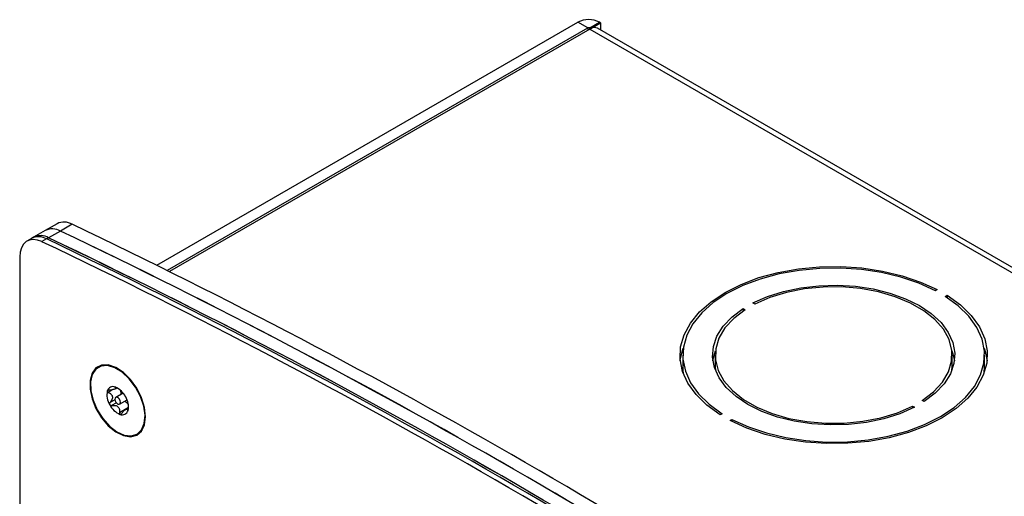
# Model space of a CAD drawing. Units: inches. Extents: x 0.3 to 21.8, y 0.2 to 16.9.
# Drawn here: x 17.6 to 20, y 10 to 11.1 of the extents above; entities that cross this region are included whole.
import ezdxf

# ---------------------------------------------------------------- set-up
doc = ezdxf.new("R2010")
doc.units = ezdxf.units.IN
doc.header["$MEASUREMENT"] = 0

msp = doc.modelspace()

# ---------------------------------------------------------------- linework, layer by layer
at = {"color": 7, "linetype": 'Continuous', "lineweight": 25}
for p, q in [((17.9783, 10.5455), (18.9913, 11.1303)), ((18.0037, 10.533), (19.0148, 11.1167)), ((19.0196, 11.114), (18.0088, 10.5305)), ((19.0148, 11.1167), (18.9913, 11.1303)), ((19.0148, 11.1167), (19.0148, 11.1112)), ((19.0196, 11.1167), (19.0431, 11.1303)), ((19.0219, 11.1153), (19.0196, 11.1167)), ((19.0196, 11.114), (19.0196, 11.1167)), ((19.0196, 11.114), (20.9665, 9.99)), ((19.0219, 11.1153), (19.0455, 11.1289)), ((19.0219, 11.1153), (19.0219, 11.1152)), ((20.9772, 9.9962), (19.0379, 11.1158)), ((19.0455, 11.1289), (19.0431, 11.1303)), ((19.0455, 11.1289), (19.0455, 11.1114)), ((17.7381, 10.6452), (17.7098, 10.6289)), ((17.7744, 10.6439), (17.7461, 10.6275)), ((17.6815, 10.6125), (17.6768, 10.6098)), ((17.6815, 10.6125), (17.6768, 10.6098)), ((17.7098, 10.6289), (17.6815, 10.6125)), ((17.7461, 10.6275), (17.7179, 10.6112)), ((17.6768, 10.6098), (17.6655, 10.6033)), ((17.7131, 10.6085), (17.7018, 10.602)), ((17.7179, 10.6112), (17.7131, 10.6085)), ((17.6482, 10.5651), (17.6482, 6.3343)), ((19.8558, 10.4864), (19.8511, 10.4837)), ((19.8746, 10.4701), (19.8794, 10.4728)), ((19.8794, 10.4728), (19.8794, 10.467)), ((19.4171, 10.4518), (19.4123, 10.4545)), ((19.3888, 10.4409), (19.3935, 10.4382)), ((19.3888, 10.4409), (19.3888, 10.435)), ((19.2435, 10.3289), (19.2435, 10.3016)), ((19.3215, 10.3289), (19.3215, 10.3016)), ((19.8915, 10.3016), (19.8915, 10.3289)), ((19.9695, 10.3016), (19.9695, 10.3289)), ((17.8414, 10.3017), (17.8374, 10.2994)), ((17.8424, 10.3038), (17.8391, 10.3004)), ((19.3215, 10.3016), (19.322, 10.2917)), ((19.8909, 10.2917), (19.8915, 10.3016)), ((19.9684, 10.2853), (19.9695, 10.3016)), ((17.8727, 10.2456), (17.8614, 10.2391)), ((17.8782, 10.2517), (17.8774, 10.2513)), ((17.8776, 10.2472), (17.8822, 10.2499)), ((17.8972, 10.2372), (17.8793, 10.2269)), ((17.8849, 10.2485), (17.8829, 10.2495)), ((17.8775, 10.2214), (17.8656, 10.2146)), ((17.8808, 10.2141), (17.8694, 10.2076)), ((17.8886, 10.2109), (17.9065, 10.2212)), ((19.8241, 10.2168), (19.8194, 10.2195)), ((17.9098, 10.2026), (17.8881, 10.1901)), ((17.9097, 10.2018), (17.9031, 10.1979)), ((17.909, 10.1959), (17.908, 10.1953)), ((17.908, 10.1953), (17.9083, 10.1946)), ((19.3383, 10.1876), (19.3335, 10.1849)), ((19.7959, 10.2059), (19.8006, 10.2032)), ((19.7959, 10.2059), (19.7959, 10.2008)), ((19.3571, 10.1713), (19.3618, 10.174)), ((19.3618, 10.174), (19.3618, 10.1689)), ((17.9304, 10.1384), (17.9344, 10.1406)), ((17.9321, 10.1393), (17.9368, 10.1405))]:
    msp.add_line(p, q, dxfattribs=at)
at = {"color": 7, "linetype": 'Continuous', "lineweight": 25, "flags": 128}
for points in [[(17.7018, 10.602), (17.6911, 10.6059), (17.681, 10.6072), (17.6717, 10.6059), (17.6637, 10.6021), (17.6571, 10.5959), (17.6522, 10.5874), (17.6492, 10.5771), (17.6482, 10.5651)], [(19.3335, 10.1849), (19.3017, 10.2081), (19.2757, 10.2336), (19.256, 10.2609), (19.2431, 10.2895), (19.2372, 10.3189), (19.2383, 10.3484), (19.2466, 10.3776), (19.2617, 10.4059), (19.2835, 10.4327), (19.3114, 10.4574), (19.3451, 10.4798), (19.3837, 10.4992), (19.4266, 10.5153), (19.473, 10.5279), (19.522, 10.5366), (19.5725, 10.5414), (19.6237, 10.542), (19.6746, 10.5386), (19.7242, 10.5311), (19.7715, 10.5198), (19.8157, 10.5048), (19.8558, 10.4864)], [(19.8511, 10.4837), (19.8117, 10.5017), (19.7683, 10.5164), (19.7219, 10.5275), (19.6732, 10.5348), (19.6233, 10.5382), (19.573, 10.5375), (19.5234, 10.5329), (19.4753, 10.5243), (19.4298, 10.5119), (19.3877, 10.4961), (19.3498, 10.477), (19.3168, 10.4551), (19.2893, 10.4308), (19.268, 10.4045), (19.2531, 10.3768), (19.245, 10.3482), (19.2438, 10.3191), (19.2496, 10.2903), (19.2623, 10.2622), (19.2815, 10.2354), (19.307, 10.2104), (19.3383, 10.1876)], [(19.4123, 10.4545), (19.4474, 10.47), (19.4861, 10.4822), (19.5275, 10.4909), (19.5707, 10.496), (19.6148, 10.4972), (19.6587, 10.4945), (19.7013, 10.4881), (19.7418, 10.478), (19.7792, 10.4645), (19.8127, 10.4479), (19.8414, 10.4286), (19.8648, 10.407), (19.8823, 10.3836), (19.8934, 10.359), (19.898, 10.3337), (19.8959, 10.3082), (19.8872, 10.2833), (19.8721, 10.2594), (19.8509, 10.237), (19.8241, 10.2168)], [(19.8794, 10.4728), (19.9112, 10.4496), (19.9372, 10.4242), (19.9569, 10.3968), (19.9698, 10.3682), (19.9757, 10.3388), (19.9746, 10.3093), (19.9663, 10.2801), (19.9512, 10.2518), (19.9294, 10.2251), (19.9015, 10.2003), (19.8678, 10.178), (19.8292, 10.1585), (19.7863, 10.1424), (19.7399, 10.1298), (19.6909, 10.1211), (19.6404, 10.1164), (19.5892, 10.1157), (19.5383, 10.1191), (19.4887, 10.1266), (19.4414, 10.1379), (19.3972, 10.1529), (19.3571, 10.1713)], [(19.3618, 10.174), (19.4012, 10.156), (19.4446, 10.1413), (19.491, 10.1302), (19.5397, 10.1229), (19.5896, 10.1195), (19.6399, 10.1202), (19.6895, 10.1249), (19.7376, 10.1334), (19.7831, 10.1458), (19.8252, 10.1616), (19.8631, 10.1807), (19.8961, 10.2026), (19.9236, 10.2269), (19.945, 10.2532), (19.9598, 10.2809), (19.9679, 10.3095), (19.9691, 10.3386), (19.9633, 10.3674), (19.9506, 10.3955), (19.9314, 10.4223), (19.9059, 10.4473), (19.8746, 10.4701)], [(19.8194, 10.2195), (19.8468, 10.2404), (19.868, 10.2635), (19.8826, 10.2883), (19.8903, 10.314), (19.8908, 10.3402), (19.8841, 10.3661), (19.8703, 10.391), (19.8499, 10.4144), (19.8234, 10.4356), (19.7913, 10.4541), (19.7546, 10.4694), (19.7141, 10.4812), (19.6709, 10.4891), (19.6261, 10.493), (19.5808, 10.4927), (19.5361, 10.4883), (19.4932, 10.4798), (19.4532, 10.4676), (19.4171, 10.4518)], [(19.8006, 10.2032), (19.7655, 10.1877), (19.7268, 10.1755), (19.6854, 10.1668), (19.6422, 10.1617), (19.5981, 10.1606), (19.5543, 10.1632), (19.5116, 10.1696), (19.4711, 10.1797), (19.4337, 10.1932), (19.4002, 10.2098), (19.3715, 10.2291), (19.3481, 10.2507), (19.3307, 10.2741), (19.3195, 10.2987), (19.3149, 10.324), (19.317, 10.3495), (19.3257, 10.3744), (19.3408, 10.3984), (19.362, 10.4207), (19.3888, 10.4409)], [(19.3935, 10.4382), (19.3662, 10.4173), (19.3449, 10.3942), (19.3303, 10.3695), (19.3226, 10.3437), (19.3221, 10.3175), (19.3288, 10.2916), (19.3426, 10.2667), (19.363, 10.2433), (19.3895, 10.2221), (19.4216, 10.2036), (19.4583, 10.1883), (19.4988, 10.1765), (19.542, 10.1686), (19.5868, 10.1647), (19.6321, 10.165), (19.6768, 10.1694), (19.7197, 10.1779), (19.7597, 10.1901), (19.7959, 10.2059)], [(19.2375, 10.3152), (19.2383, 10.3212), (19.2446, 10.3452)], [(19.3157, 10.3152), (19.317, 10.3223), (19.322, 10.3388)], [(19.8909, 10.3388), (19.8934, 10.3318), (19.8972, 10.3152)], [(19.9684, 10.3452), (19.9698, 10.341), (19.9754, 10.3152)], [(17.9511, 10.1801), (17.9486, 10.2025), (17.9413, 10.2261), (17.9298, 10.2491), (17.9148, 10.2699), (17.8976, 10.287), (17.8794, 10.2989), (17.8614, 10.305), (17.8452, 10.3046), (17.8318, 10.2979), (17.8223, 10.2854), (17.8174, 10.2679), (17.8174, 10.2467), (17.8223, 10.2236), (17.8318, 10.2), (17.8452, 10.1779), (17.8614, 10.1588), (17.8794, 10.1441), (17.8976, 10.1351), (17.9148, 10.1322), (17.9298, 10.1357), (17.9413, 10.1455), (17.9486, 10.1606), (17.9511, 10.1801)], [(17.8414, 10.3017), (17.8516, 10.3054), (17.8525, 10.3056)], [(17.8643, 10.1578), (17.8819, 10.1441), (17.8997, 10.1361), (17.9164, 10.1341), (17.9306, 10.1385), (17.9414, 10.1488), (17.9479, 10.1643), (17.9497, 10.1838), (17.9466, 10.206), (17.9388, 10.2291), (17.927, 10.2515), (17.912, 10.2714), (17.8949, 10.2875), (17.877, 10.2984), (17.8596, 10.3035), (17.844, 10.3023), (17.8314, 10.2949), (17.8227, 10.2819), (17.8185, 10.2642), (17.8192, 10.2431), (17.8247, 10.2203), (17.8345, 10.1973), (17.8481, 10.176), (17.8643, 10.1578)], [(19.2435, 10.3016), (19.2438, 10.2919), (19.2446, 10.2853)], [(17.882, 10.2128), (17.8845, 10.211), (17.887, 10.2104), (17.889, 10.2112), (17.8902, 10.213), (17.8905, 10.2158), (17.8897, 10.219), (17.8881, 10.2223), (17.8859, 10.225), (17.8834, 10.2268), (17.8809, 10.2273), (17.8789, 10.2266), (17.8777, 10.2248), (17.8774, 10.222), (17.8781, 10.2187), (17.8797, 10.2155), (17.882, 10.2128)], [(17.9433, 10.1483), (17.943, 10.1479), (17.9344, 10.1406)]]:
    msp.add_lwpolyline(points, dxfattribs=at)
at = {"color": 7, "linetype": 'Continuous', "lineweight": 25}
for centre, radius, start, end in [((19.0172, 11.0803), 0.0564, 62.6097, 117.3903), ((19.0172, 11.1121), 0.00512, 62.6097, 117.3903), ((19.0357, 11.0861), 0.0322, 115.3188, 120.0523), ((19.0304, 11.1005), 0.017, 64.042, 120.1066), ((17.755, 10.6104), 0.0387, 59.8642, 115.9503), ((11.0044, -3.5454), 15.7216, 55.51231, 64.49306), ((17.6937, 10.5751), 0.0387, 59.8642, 115.9503), ((17.6985, 10.5778), 0.0387, 59.8642, 115.9503), ((17.7267, 10.5941), 0.0387, 59.8642, 115.9503), ((11.0025, -3.516), 15.669, 55.49723, 64.50815), ((10.9761, -3.5617), 15.7216, 55.51231, 64.49306), ((10.9582, -3.5416), 15.669, 55.49723, 64.50815), ((10.9431, -3.5807), 15.7216, 55.51231, 64.49306), ((10.9478, -3.578), 15.7216, 55.51231, 64.49306), ((10.9742, -3.5324), 15.669, 55.49723, 64.50815), ((17.9025, 10.233), 0.0445, 167.919, 211.8324), ((17.8727, 10.2386), 0.0142, 67.0542, 164.647), ((17.8597, 10.2069), 0.0484, 26.0769, 67.5143), ((17.9082, 10.2308), 0.0484, 206.0769, 247.5143), ((17.8654, 10.2048), 0.0445, 347.919, 31.8324), ((17.8952, 10.1992), 0.0142, 247.0542, 344.647)]:
    msp.add_arc(centre, radius, start, end, dxfattribs=at)
for points, knots in [([(17.859, 10.2423), (17.8589, 10.2422), (17.8588, 10.2417), (17.8591, 10.241), (17.8597, 10.2401), (17.8606, 10.2395), (17.8612, 10.2392), (17.8614, 10.2391)], [0, 0, 0, 0, 0.144092, 0.34928, 0.572965, 0.912072, 1, 1, 1, 1]), ([(17.863, 10.2443), (17.8623, 10.2442), (17.8611, 10.2441), (17.8598, 10.2434), (17.8592, 10.2428), (17.859, 10.2424), (17.859, 10.2423)], [0, 0, 0, 0, 0.408919, 0.665146, 0.923172, 1, 1, 1, 1]), ([(17.8614, 10.2391), (17.8637, 10.2378), (17.8673, 10.2359), (17.8706, 10.2318), (17.8717, 10.2278), (17.8711, 10.2231), (17.8689, 10.2186), (17.8666, 10.2158), (17.8656, 10.2146)], [0, 0, 0, 0, 0.256346, 0.397749, 0.540495, 0.662912, 0.85559, 1, 1, 1, 1]), ([(17.8774, 10.2513), (17.8782, 10.2505), (17.8794, 10.2494), (17.8788, 10.2479), (17.8768, 10.2467), (17.873, 10.2455), (17.8683, 10.2447), (17.8646, 10.2444), (17.863, 10.2443)], [0, 0, 0, 0, 0.256446, 0.397839, 0.540574, 0.662982, 0.855707, 1, 1, 1, 1]), ([(17.8782, 10.2517), (17.8782, 10.2517), (17.8778, 10.2518), (17.8774, 10.2519), (17.877, 10.2518), (17.8771, 10.2516), (17.8773, 10.2514), (17.8774, 10.2513)], [0, 0, 0, 0, 0.061952, 0.268079, 0.481241, 0.789959, 1, 1, 1, 1]), ([(17.8829, 10.2495), (17.8824, 10.2498), (17.8815, 10.2503), (17.8801, 10.2509), (17.879, 10.2514), (17.8785, 10.2516), (17.8782, 10.2517)], [0, 0, 0, 0, 0.3360626, 0.6065461, 0.8333954, 1, 1, 1, 1]), ([(17.8898, 10.2443), (17.8905, 10.2422), (17.8916, 10.2384), (17.8912, 10.2351), (17.8911, 10.2337)], [0, 0, 0, 0, 0.553788, 1, 1, 1, 1]), ([(17.8656, 10.2146), (17.8653, 10.2141), (17.8646, 10.2132), (17.8642, 10.2117), (17.8643, 10.2105), (17.8646, 10.2098), (17.8647, 10.2096)], [0, 0, 0, 0, 0.3498755, 0.6175051, 0.8428669, 1, 1, 1, 1]), ([(17.8647, 10.2096), (17.8647, 10.2095), (17.865, 10.209), (17.8657, 10.2084), (17.8668, 10.2077), (17.8682, 10.2075), (17.8691, 10.2076), (17.8694, 10.2076)], [0, 0, 0, 0, 0.0699173, 0.2757059, 0.4896878, 0.8011128, 1, 1, 1, 1]), ([(17.9011, 10.2181), (17.9027, 10.217), (17.9058, 10.2147), (17.9082, 10.2112), (17.9093, 10.2096)], [0, 0, 0, 0, 0.52821, 1, 1, 1, 1]), ([(17.9097, 10.2005), (17.9099, 10.2032), (17.9102, 10.2063), (17.9101, 10.2096), (17.9101, 10.21)], [0, 0, 0, 0, 0.86711, 1, 1, 1, 1]), ([(17.8694, 10.2076), (17.8722, 10.2078), (17.8766, 10.2081), (17.8822, 10.2065), (17.8856, 10.2038), (17.8878, 10.1998), (17.8885, 10.1951), (17.8882, 10.1916), (17.8881, 10.1901)], [0, 0, 0, 0, 0.25643, 0.397824, 0.540562, 0.662971, 0.855689, 1, 1, 1, 1]), ([(17.8881, 10.1901), (17.8881, 10.1895), (17.888, 10.1884), (17.8884, 10.1872), (17.889, 10.1864), (17.8894, 10.1862), (17.8896, 10.1861)], [0, 0, 0, 0, 0.336065, 0.606548, 0.833397, 1, 1, 1, 1]), ([(17.8896, 10.1861), (17.8897, 10.1861), (17.8901, 10.186), (17.8908, 10.186), (17.8918, 10.1865), (17.8928, 10.1873), (17.8934, 10.188), (17.8936, 10.1883)], [0, 0, 0, 0, 0.0619532, 0.2680797, 0.4812426, 0.7899613, 1, 1, 1, 1]), ([(17.8936, 10.1883), (17.8953, 10.1905), (17.898, 10.1939), (17.9019, 10.1973), (17.9045, 10.1988), (17.9064, 10.1989), (17.9075, 10.1976), (17.9078, 10.196), (17.908, 10.1953)], [0, 0, 0, 0, 0.256446, 0.397839, 0.540574, 0.662982, 0.855707, 1, 1, 1, 1]), ([(17.9085, 10.1946), (17.9085, 10.1946), (17.9086, 10.1946), (17.9087, 10.195), (17.9089, 10.1954), (17.9089, 10.1954)], [0, 0, 0, 0, 0.165474, 0.808528, 1, 1, 1, 1]), ([(17.9089, 10.1954), (17.909, 10.1956), (17.9091, 10.1961), (17.9093, 10.1971), (17.9095, 10.1984), (17.9096, 10.1996), (17.9097, 10.2004), (17.9097, 10.2005)], [0, 0, 0, 0, 0.144092, 0.34928, 0.572965, 0.912072, 1, 1, 1, 1])]:
    msp.add_open_spline(points, degree=3, knots=knots, dxfattribs=at)

doc.saveas('drawing.dxf')
